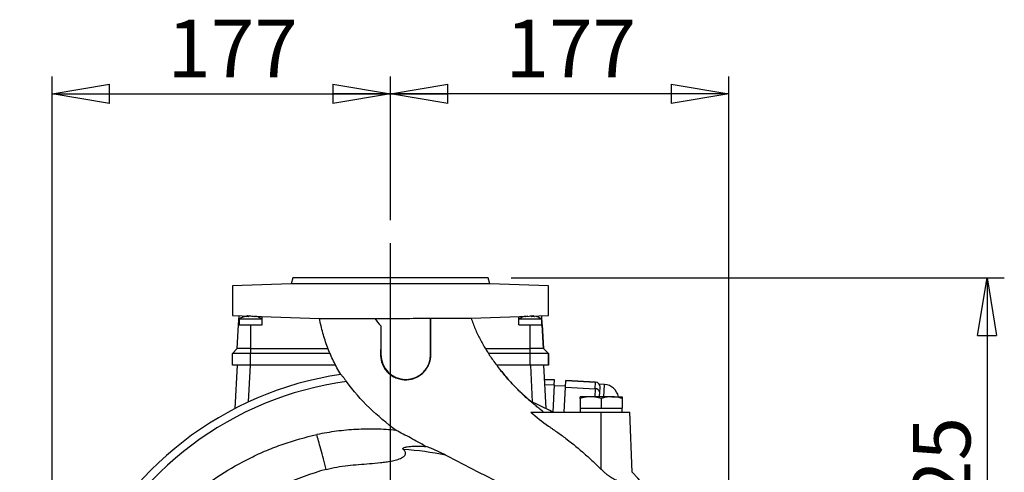
# Model space of a CAD drawing. Units: millimetres. Extents: x -4 to 213, y 0 to 297.
# Drawn here: x 141 to 184, y 175 to 195 of the extents above; entities that cross this region are included whole.
import ezdxf

# ---------------------------------------------------------------- set-up
doc = ezdxf.new("R2010")
doc.units = ezdxf.units.MM
doc.layers.add('FORMAT', color=7, linetype='Continuous')
doc.styles.add('SLDTEXTSTYLE0', font='TXT', dxfattribs={"width": 0.605})
doc.dimstyles.new('SLDDIMSTYLE0', dxfattribs={"dimtxt": 2.5, "dimasz": 2.5, "dimexe": 0, "dimexo": 0.0625, "dimtad": 1, "dimlfac": 12, "dimrnd": 1e-09, "dimzin": 12, "dimdsep": 46, "dimtxsty": 'SLDTEXTSTYLE0', "dimblk1": 'CLOSED', "dimblk2": 'CLOSED', "dimsah": 1, "dimcen": 0.09, "dimadec": 0, "dimazin": 3, "dimtfac": 1, "dimtofl": 0, "dimtmove": 0, "dimatfit": 3, "dimldrblk": 'CLOSED', "dimfxl": 0, "dimfrac": 2, "dimtolj": 1, "dimtzin": 12, "dimarcsym": 0})
doc.dimstyles.new('SLDDIMSTYLE3', dxfattribs={"dimtxt": 2.5, "dimasz": 2.5, "dimexe": 0, "dimexo": 0.0625, "dimtad": 1, "dimdec": 0, "dimlfac": 12, "dimrnd": 1e-09, "dimzin": 12, "dimdsep": 46, "dimtxsty": 'SLDTEXTSTYLE0', "dimblk1": 'CLOSED', "dimblk2": 'CLOSED', "dimsah": 1, "dimcen": 0.09, "dimadec": 0, "dimazin": 3, "dimtfac": 1, "dimtofl": 0, "dimtmove": 0, "dimatfit": 3, "dimldrblk": 'CLOSED', "dimfxl": 0, "dimfrac": 2, "dimtolj": 1, "dimtzin": 12, "dimarcsym": 0})

# ---------------------------------------------------------------- blocks, each defined once
blk = doc.blocks.new('_Closed')
at = {"color": 0, "linetype": 'ByBlock', "lineweight": -2}
for p, q in [((-1, 0.166667), (0, 0)), ((-1, 0.166667), (-1, -0.166667)), ((0, 0), (-1, -0.166667)), ((0, 0), (-1, 0))]:
    blk.add_line(p, q, dxfattribs=at)
blk = doc.blocks.new('_D_11')
at = {"layer": 'FORMAT', "color": 7}
for p, q in [((142.607, 166.148), (142.607, 192.648)), ((157.321, 186.402), (157.321, 192.648)), ((142.607, 191.898), (157.321, 191.898))]:
    blk.add_line(p, q, dxfattribs=at)
at = {"layer": 'FORMAT', "color": 7, "xscale": 2.5, "yscale": 2.5, "rotation": 180.0000000000004}
blk.add_blockref('_Closed', (142.607, 191.898), dxfattribs=at)
at = {"layer": 'FORMAT', "color": 7, "xscale": 2.5, "yscale": 2.5}
blk.add_blockref('_Closed', (157.321, 191.898), dxfattribs=at)
at = {"layer": 'FORMAT', "color": 7, "insert": (147.615, 195.121), "char_height": 2.5, "attachment_point": 1, "style": 'SLDTEXTSTYLE0'}
blk.add_mtext('177', dxfattribs=at)
blk = doc.blocks.new('_D_12')
at = {"layer": 'FORMAT', "color": 7}
for p, q in [((157.321, 186.402), (157.321, 192.648)), ((172.035, 166.148), (172.035, 192.648)), ((172.035, 191.898), (157.321, 191.898))]:
    blk.add_line(p, q, dxfattribs=at)
at = {"layer": 'FORMAT', "color": 7, "xscale": 2.5, "yscale": 2.5, "rotation": 180.0000000000004}
blk.add_blockref('_Closed', (157.321, 191.898), dxfattribs=at)
at = {"layer": 'FORMAT', "color": 7, "xscale": 2.5, "yscale": 2.5}
blk.add_blockref('_Closed', (172.035, 191.898), dxfattribs=at)
at = {"layer": 'FORMAT', "color": 7, "insert": (162.329, 195.121), "char_height": 2.5, "attachment_point": 1, "style": 'SLDTEXTSTYLE0'}
blk.add_mtext('177', dxfattribs=at)
blk = doc.blocks.new('_D_13')
at = {"layer": 'FORMAT', "color": 7}
for p, q in [((162.571, 183.898), (184.023, 183.898)), ((183.273, 183.898), (183.273, 165.148)), ((173.751, 165.148), (184.023, 165.148))]:
    blk.add_line(p, q, dxfattribs=at)
at = {"layer": 'FORMAT', "color": 7, "xscale": 2.5, "yscale": 2.5}
for p, rotation in [((183.273, 183.898, 23.542), 90.0000000000004), ((183.273, 165.148, 23.542), 270.0000000000004)]:
    blk.add_blockref('_Closed', p, dxfattribs=dict(at, rotation=rotation))
at = {"layer": 'FORMAT', "color": 7, "insert": (180.05, 172.174), "char_height": 2.5, "attachment_point": 1, "rotation": 90, "style": 'SLDTEXTSTYLE0'}
blk.add_mtext('225', dxfattribs=at)
blk = doc.blocks.new('SW_CENTERMARKSYMBOL_0')
at = {"layer": 'FORMAT', "color": 0}
for p, q in [((0, 0.417), (0, 20.254)), ((-0.417, 0), (-16.126, 0)), ((0, 0), (-0.208, 0)), ((0, 0), (0, 0.208)), ((0, 0), (0, -0.208)), ((0, 0), (0.208, 0)), ((0.417, 0), (15.43, 0)), ((0, -0.417), (0, -15.179))]:
    blk.add_line(p, q, dxfattribs=at)

msp = doc.modelspace()

# ---------------------------------------------------------------- linework, layer by layer
at = {"color": 7, "linetype": 'Continuous', "lineweight": 25}
for p, q in [((153.07093, 183.89799), (153.00331, 183.64563)), ((161.57093, 183.89799), (153.07093, 183.89799)), ((161.63855, 183.64563), (161.57093, 183.89799)), ((153.00331, 183.64563), (150.44593, 183.55632)), ((150.44593, 183.55632), (150.44593, 182.26711)), ((161.63855, 183.64563), (153.00331, 183.64563)), ((164.19593, 183.55632), (161.63855, 183.64563)), ((164.19593, 182.26711), (164.19593, 183.55632)), ((150.44593, 182.26711), (154.23599, 182.13476)), ((150.71489, 181.85632), (150.73589, 182.25699)), ((150.73673, 182.10632), (150.73673, 181.85632)), ((151.73673, 182.10632), (150.73673, 182.10632)), ((151.11604, 182.21135), (151.11242, 182.24344)), ((151.3601, 182.23519), (151.3592, 182.2272)), ((151.73672, 181.85632), (151.73672, 182.22204)), ((159.07093, 180.56465), (159.07093, 182.15084)), ((160.83102, 182.14961), (164.19593, 182.26711)), ((162.90339, 181.85632), (162.90339, 182.22198)), ((163.90339, 182.10632), (162.90339, 182.10632)), ((163.28591, 182.23364), (163.28572, 182.23533)), ((163.52192, 182.2432), (163.51857, 182.21242)), ((163.90339, 181.85632), (163.90339, 182.10632)), ((163.92523, 181.85632), (163.90424, 182.25693)), ((163.92526, 181.85632), (163.90427, 182.25693)), ((150.66068, 180.82194), (150.71489, 181.85632)), ((150.71489, 181.85632), (151.23673, 181.85632)), ((151.23673, 181.85632), (151.23673, 180.82194)), ((151.23673, 181.85632), (151.73672, 181.85632)), ((156.90426, 181.81618), (156.90426, 180.56465)), ((162.90339, 181.85632), (163.40339, 181.85632)), ((163.40339, 180.82194), (163.40339, 181.85632)), ((163.40339, 181.85632), (163.92523, 181.85632)), ((163.92523, 181.85632), (163.97944, 180.82194)), ((163.92523, 181.85632), (163.92523, 181.85632)), ((163.92526, 181.85632), (163.92526, 181.85632)), ((163.97947, 180.82194), (163.92526, 181.85632)), ((150.44506, 180.60632), (150.66068, 180.82194)), ((151.23673, 180.82194), (150.66068, 180.82194)), ((151.23673, 180.82194), (151.23672, 180.60632)), ((151.23673, 180.82194), (154.61088, 180.82194)), ((161.45617, 180.82194), (163.40339, 180.82194)), ((163.97944, 180.82194), (163.40339, 180.82194)), ((163.40339, 180.60632), (163.40339, 180.82194)), ((163.97944, 180.82194), (164.19506, 180.60632)), ((163.97944, 180.82194), (163.97947, 180.82194)), ((164.19509, 180.60632), (163.97947, 180.82194)), ((151.23672, 180.60632), (150.44506, 180.60632)), ((150.44506, 180.10632), (150.44506, 180.60632)), ((154.70379, 180.60632), (151.23672, 180.60632)), ((151.23672, 180.10632), (151.23672, 180.60632)), ((156.89384, 180.56465), (156.90426, 180.56465)), ((159.08105, 180.56465), (159.07093, 180.56465)), ((163.40339, 180.60632), (161.59426, 180.60632)), ((163.40339, 180.10632), (163.40339, 180.60632)), ((164.19506, 180.60632), (163.40339, 180.60632)), ((164.19506, 180.60632), (164.19506, 180.10632)), ((164.19509, 180.60632), (164.19506, 180.60632)), ((164.19509, 180.10632), (164.19509, 180.60632)), ((151.23672, 180.10632), (150.44506, 180.10632)), ((150.65208, 180.10632), (150.55285, 178.21289)), ((154.93895, 180.10632), (151.23672, 180.10632)), ((163.40339, 180.10632), (161.94194, 180.10632)), ((164.19506, 180.10632), (163.40339, 180.10632)), ((164.08902, 178.2126), (163.98978, 180.10632)), ((164.19509, 180.10632), (164.19506, 180.10632)), ((164.45272, 179.45957), (164.02249, 179.48212)), ((164.02249, 179.48212), (164.45272, 179.45957)), ((164.44138, 179.24336), (164.45272, 179.45957)), ((164.45272, 179.45957), (164.45272, 179.45957)), ((164.03388, 179.26472), (164.44138, 179.24336)), ((164.44138, 179.24336), (164.37961, 178.06465)), ((164.93895, 179.18375), (164.43963, 179.20992)), ((164.8803, 178.06465), (164.93692, 179.14513)), ((164.93692, 179.14513), (164.95203, 179.43341)), ((164.93692, 179.14513), (166.22682, 179.07753)), ((166.24193, 179.36581), (164.95203, 179.43341)), ((164.95203, 179.43341), (166.24193, 179.36581)), ((166.22682, 179.07753), (166.24193, 179.36581)), ((166.24193, 179.36581), (166.24193, 179.36581)), ((166.63286, 179.26187), (166.40412, 179.27386)), ((166.42688, 178.91432), (166.43907, 179.14685)), ((166.02926, 178.73132), (165.57093, 178.73132)), ((165.57093, 178.64945), (165.57093, 178.23132)), ((166.94593, 178.73132), (166.02926, 178.73132)), ((166.40704, 178.73132), (166.42452, 178.86929)), ((166.42452, 178.86929), (166.42688, 178.91432)), ((166.48759, 178.64945), (166.48759, 178.23132)), ((166.94593, 178.73132), (167.40426, 178.73132)), ((167.40426, 178.64945), (167.40426, 178.23132)), ((165.57093, 178.23132), (165.57093, 178.06465)), ((165.57093, 178.23132), (166.02926, 178.23132)), ((166.02926, 178.23132), (166.48759, 178.23132)), ((166.48759, 178.23132), (166.94593, 178.23132)), ((166.94593, 178.23132), (167.40426, 178.23132)), ((167.40426, 178.06465), (167.40426, 178.23132)), ((163.42362, 178.06465), (166.48759, 178.06465)), ((166.48759, 175.57347), (166.48759, 178.06465)), ((166.48759, 178.06465), (167.73759, 178.06465)), ((167.82902, 175.44638), (167.73759, 178.06465))]:
    msp.add_line(p, q, dxfattribs=at)
at = {"color": 8, "linetype": 'Continuous', "lineweight": 25}
for p, q in [((151.10986, 182.21167), (151.10646, 182.24182)), ((151.19053, 182.23304), (151.1904, 182.24111)), ((151.37404, 182.2347), (151.37279, 182.22366)), ((162.90339, 181.85632), (162.90339, 182.22198)), ((163.26723, 182.22984), (163.26671, 182.23466)), ((163.40339, 182.23944), (163.4034, 182.23828)), ((163.41798, 182.23404), (163.41819, 182.23995)), ((163.4692, 182.24173), (163.46824, 182.21358)), ((163.525, 182.24182), (163.5218, 182.21245)), ((151.15072, 178.50565), (151.23461, 180.10632)), ((163.40724, 180.10632), (163.49115, 178.50536)), ((166.22682, 179.07753), (166.20867, 178.73132)), ((166.60505, 178.73132), (166.63286, 179.26187))]:
    msp.add_line(p, q, dxfattribs=at)
at = {"color": 7, "linetype": 'Continuous', "lineweight": 25}
for centre, radius, start, end in [((151.23673, 181.32209), 0.93006, 98.281022, 122.520413), ((151.16834, 181.97287), 0.27598, 102.958682, 120.484632), ((151.07731, 181.53758), 0.6749, 85.839058, 94.160935), ((151.2853, 181.54214), 0.70609, 97.725332, 104.019266), ((151.3113, 181.78171), 0.46719, 99.985862, 113.330444), ((151.18562, 181.5303), 0.71819, 71.329868, 79.633954), ((151.45182, 181.84138), 0.3711, 84.38731, 95.612684), ((151.29208, 181.71972), 0.52867, 68.233993, 76.217006), ((151.23673, 181.32209), 0.93006, 57.479586, 78.329363), ((163.40339, 181.32209), 0.93006, 101.692777, 122.520414), ((163.35674, 181.59054), 0.6576, 102.361536, 109.426805), ((163.16636, 181.98591), 0.22656, 82.814311, 97.185682), ((163.4408, 181.42503), 0.82331, 100.040215, 107.392153), ((163.31499, 181.90838), 0.34155, 62.270318, 74.998305), ((163.36827, 181.43671), 0.81141, 79.15913, 82.854539), ((163.52787, 181.39304), 0.81943, 86.22401, 93.775998), ((163.47245, 182.07838), 0.17168, 50.419456, 72.176273), ((163.40339, 181.32209), 0.93006, 57.479587, 80.092222), ((157.98759, 180.56465), 1.08333, 180, 0), ((157.32093, 165.14799), 14.71389, 98.448509, 215.877399), ((157.32093, 165.14799), 14.36958, 97.642829, 214.986522), ((166.24231, 178.89229), 0.18588, 6.807365, 94.780596), ((166.23102, 179.15776), 0.20833, 357, 87), ((166.59906, 178.61692), 0.64583, 10.202811, 87), ((157.32093, 165.14799), 14.71364, 61.386528, 65.550622), ((157.32093, 165.14799), 11.29689, 77.723436, 87.116764), ((157.32093, 165.14799), 14.71389, 0, 44.423927)]:
    msp.add_arc(centre, radius, start, end, dxfattribs=at)
for points, knots in [([(151.09861, 182.24182), (151.10182, 182.24231), (151.10824, 182.24328), (151.11063, 182.24347), (151.11182, 182.24356)], [0, 0, 0, 0, 0.49998788, 1, 1, 1, 1]), ([(151.11183, 182.24337), (151.11195, 182.24333), (151.11231, 182.24321), (151.10936, 182.24248), (151.10675, 182.24189), (151.10646, 182.24182)], [0, 0, 0, 0, 0.30800514, 0.92154417, 1, 1, 1, 1]), ([(154.23599, 182.13476), (154.23803, 182.13469), (154.25447, 182.13464), (154.31488, 182.13458), (154.35886, 182.13458), (154.43166, 182.1346), (154.44712, 182.13461), (154.47953, 182.13462), (154.49652, 182.13463), (154.54982, 182.13466), (154.58845, 182.13469), (154.71349, 182.13479), (154.80899, 182.13487), (154.944, 182.13501), (154.97185, 182.13504), (155.02868, 182.1351), (155.0577, 182.13513), (155.1465, 182.13523), (155.20804, 182.13531), (155.39958, 182.13554), (155.53643, 182.13571), (155.75575, 182.13601), (155.83141, 182.13611), (155.98499, 182.13633), (156.06319, 182.13644), (156.30193, 182.13679), (156.4666, 182.13705), (156.63692, 182.13732)], [0, 0, 0, 0, 0.125, 0.125, 0.25, 0.25, 0.28125, 0.28125, 0.3125, 0.3125, 0.375, 0.375, 0.5, 0.5, 0.53125, 0.53125, 0.5625, 0.5625, 0.625, 0.625, 0.75, 0.75, 0.8125, 0.8125, 0.875, 0.875, 1, 1, 1, 1]), ([(155.1593, 179.70221), (155.0458, 179.88958), (154.94077, 180.08197), (154.74928, 180.47517), (154.6628, 180.67597), (154.50892, 181.08401), (154.4415, 181.29123), (154.32519, 181.71009), (154.27628, 181.92173), (154.23599, 182.13476)], [0, 0, 0, 0, 0.25, 0.25, 0.5, 0.5, 0.75, 0.75, 1, 1, 1, 1]), ([(156.63692, 182.13732), (157.04261, 182.13425), (157.4483, 182.13389), (158.25963, 182.13871), (158.66528, 182.14385), (159.07093, 182.15084)], [0, 0, 0, 0, 0.5, 0.5, 1, 1, 1, 1]), ([(159.08105, 180.56465), (159.08108, 180.8276), (159.08128, 181.09054), (159.08146, 181.61642), (159.08144, 181.87937), (159.08107, 182.14231)], [0, 0, 0, 0, 0.5, 0.5, 1, 1, 1, 1]), ([(159.08107, 182.14231), (159.2089, 182.14265), (159.33091, 182.143), (159.56378, 182.1437), (159.67465, 182.14405), (159.8325, 182.14459), (159.8837, 182.14477), (159.98322, 182.14513), (160.03148, 182.14531), (160.16977, 182.14585), (160.25412, 182.1462), (160.40726, 182.14688), (160.47607, 182.14722), (160.56709, 182.14769), (160.59549, 182.14784), (160.64734, 182.14814), (160.67087, 182.14828), (160.73433, 182.14868), (160.76718, 182.14891), (160.81376, 182.14932), (160.82749, 182.14948), (160.83102, 182.14961)], [0, 0, 0, 0, 0.125, 0.125, 0.25, 0.25, 0.3125, 0.3125, 0.375, 0.375, 0.5, 0.5, 0.625, 0.625, 0.6875, 0.6875, 0.75, 0.75, 0.875, 0.875, 1, 1, 1, 1]), ([(160.83102, 182.14961), (160.88234, 181.98879), (160.94155, 181.83217), (161.07182, 181.52684), (161.14288, 181.37809), (161.29559, 181.08562), (161.37725, 180.94187), (161.55221, 180.65563), (161.64552, 180.5131), (161.84646, 180.2257), (161.9541, 180.0808), (162.18728, 179.78611), (162.31282, 179.63631), (162.58552, 179.33116), (162.73267, 179.17581), (163.05223, 178.86105), (163.22462, 178.70162), (163.41144, 178.54215)], [0, 0, 0, 0, 0.125, 0.125, 0.25, 0.25, 0.375, 0.375, 0.5, 0.5, 0.625, 0.625, 0.75, 0.75, 0.875, 0.875, 1, 1, 1, 1]), ([(163.525, 182.24182), (163.52334, 182.24235), (163.52139, 182.24298), (163.52214, 182.24314), (163.52225, 182.24317)], [0, 0, 0, 0, 0.85360741, 1, 1, 1, 1]), ([(163.52358, 182.24356), (163.52531, 182.24349), (163.52877, 182.24336), (163.53606, 182.24248), (163.54037, 182.24189), (163.54086, 182.24182)], [0, 0, 0, 0, 0.469986285, 0.939908995, 1, 1, 1, 1]), ([(156.90426, 181.81618), (156.90282, 181.60553), (156.90129, 181.39559), (156.89786, 180.97806), (156.89598, 180.77047), (156.89384, 180.56465)], [0, 0, 0, 0, 0.5, 0.5, 1, 1, 1, 1]), ([(156.89384, 180.56465), (156.89311, 180.49481), (156.89906, 180.42563), (156.91799, 180.3227), (156.92597, 180.28854), (156.94547, 180.22048), (156.95703, 180.18652), (156.99632, 180.08744), (157.02882, 180.02428), (157.08728, 179.93402), (157.10851, 179.90453), (157.15388, 179.84784), (157.17782, 179.82083), (157.25333, 179.74372), (157.30856, 179.69747), (157.42909, 179.61566), (157.49238, 179.58149), (157.59143, 179.5399), (157.62516, 179.52765), (157.69407, 179.50644), (157.72901, 179.49756), (157.83397, 179.47629), (157.90467, 179.46903), (158.01197, 179.46852), (158.04806, 179.47013), (158.11921, 179.47679), (158.15444, 179.48183), (158.25916, 179.50204), (158.32783, 179.52227), (158.46189, 179.57669), (158.52531, 179.61006), (158.6152, 179.66908), (158.64429, 179.69026), (158.70064, 179.73573), (158.72795, 179.76009), (158.80523, 179.8362), (158.85127, 179.89144), (158.91213, 179.98103), (158.93113, 180.01219), (158.9658, 180.07601), (158.98143, 180.10854), (159.02333, 180.20799), (159.04468, 180.27671), (159.06645, 180.38365), (159.07191, 180.41967), (159.0792, 180.49189), (159.08105, 180.52818), (159.08105, 180.56465)], [0, 0, 0, 0, 0.0625, 0.0625, 0.09375, 0.09375, 0.125, 0.125, 0.1875, 0.1875, 0.21875, 0.21875, 0.25, 0.25, 0.3125, 0.3125, 0.375, 0.375, 0.40625, 0.40625, 0.4375, 0.4375, 0.5, 0.5, 0.53125, 0.53125, 0.5625, 0.5625, 0.625, 0.625, 0.6875, 0.6875, 0.71875, 0.71875, 0.75, 0.75, 0.8125, 0.8125, 0.84375, 0.84375, 0.875, 0.875, 0.9375, 0.9375, 0.96875, 0.96875, 1, 1, 1, 1]), ([(155.1593, 179.70221), (155.16047, 179.70213), (155.16331, 179.69987), (155.17209, 179.69129), (155.17813, 179.68487), (155.19285, 179.66844), (155.20148, 179.65848), (155.22107, 179.63531), (155.23206, 179.62204), (155.25543, 179.59331), (155.26789, 179.57775), (155.29427, 179.54427), (155.30802, 179.52656), (155.35013, 179.4715), (155.37988, 179.43149), (155.40981, 179.38991)], [0, 0, 0, 0, 0.125, 0.125, 0.25, 0.25, 0.375, 0.375, 0.5, 0.5, 0.625, 0.625, 0.75, 0.75, 1, 1, 1, 1]), ([(163.56351, 178.41157), (163.46435, 178.49217), (163.2205, 178.69042), (162.85687, 179.03911), (162.47055, 179.44709), (162.23834, 179.7283), (162.12179, 179.86944)], [0, 0, 0, 0, 0.184907506, 0.454745156, 0.726329954, 1, 1, 1, 1]), ([(157.56567, 177.26866), (157.15746, 177.57502), (156.7679, 177.89903), (156.04296, 178.59967), (155.70755, 178.97627), (155.40981, 179.38991)], [0, 0, 0, 0, 0.5, 0.5, 1, 1, 1, 1]), ([(166.43907, 179.14685), (166.4376, 179.17027), (166.43464, 179.21747), (166.41379, 179.25922), (166.40025, 179.28018), (166.40407, 179.27375), (166.40411, 179.27369)], [0, 0, 0, 0, 0.30639863, 0.61773975, 0.99646844, 1, 1, 1, 1]), ([(166.02926, 178.73132), (166.01839, 178.73122), (165.93612, 178.73048), (165.781, 178.7126), (165.64138, 178.67063), (165.57093, 178.64945)], [0, 0, 0, 0, 0.07009623, 0.53078763, 1, 1, 1, 1]), ([(165.57093, 178.64945), (165.57093, 178.67047), (165.57093, 178.71283), (165.57093, 178.73058), (165.57093, 178.73124), (165.57093, 178.73132)], [0, 0, 0, 0, 0.46526039, 0.93779556, 1, 1, 1, 1]), ([(166.48759, 178.64945), (166.4506, 178.66115), (166.37648, 178.6846), (166.26273, 178.71032), (166.14682, 178.72796), (166.06853, 178.7302), (166.02926, 178.73132)], [0, 0, 0, 0, 0.247268614, 0.495362565, 0.746874005, 1, 1, 1, 1]), ([(166.94593, 178.73132), (166.93506, 178.73123), (166.88856, 178.73083), (166.8063, 178.72469), (166.69945, 178.70774), (166.59293, 178.68282), (166.52274, 178.66059), (166.48759, 178.64945)], [0, 0, 0, 0, 0.07006182, 0.29981735, 0.53083449, 0.76502719, 1, 1, 1, 1]), ([(167.40426, 178.64945), (167.36726, 178.66115), (167.29315, 178.6846), (167.1794, 178.71032), (167.06348, 178.72796), (166.9852, 178.7302), (166.94593, 178.73132)], [0, 0, 0, 0, 0.24726861, 0.49536257, 0.74687401, 1, 1, 1, 1]), ([(167.40426, 178.73132), (167.40426, 178.73025), (167.40426, 178.72812), (167.40426, 178.71099), (167.40426, 178.68531), (167.40426, 178.66142), (167.40426, 178.64945)], [0, 0, 0, 0, 0.24649114, 0.49459325, 0.74679314, 1, 1, 1, 1]), ([(163.98261, 178.06465), (163.92559, 178.1077), (163.86953, 178.15138), (163.78713, 178.21759), (163.75994, 178.23978), (163.7062, 178.2843), (163.67958, 178.3067), (163.62751, 178.35115), (163.60204, 178.37322), (163.55261, 178.4166), (163.52846, 178.43808), (163.49474, 178.46834), (163.48391, 178.4781), (163.46335, 178.49666), (163.45371, 178.50536), (163.43654, 178.5208), (163.42885, 178.52766), (163.41713, 178.53786), (163.41301, 178.54124), (163.41144, 178.54215)], [0, 0, 0, 0, 0.25, 0.25, 0.375, 0.375, 0.5, 0.5, 0.625, 0.625, 0.75, 0.75, 0.8125, 0.8125, 0.875, 0.875, 0.9375, 0.9375, 1, 1, 1, 1]), ([(163.42362, 178.06465), (163.67174, 177.84766), (163.92884, 177.64209), (164.2312, 177.42755), (164.26498, 177.40394), (164.33293, 177.35723), (164.36721, 177.33427), (164.46954, 177.26472), (164.53726, 177.21772), (164.73899, 177.07488), (164.87156, 176.97721), (165.26384, 176.67731), (165.51815, 176.4682), (165.88959, 176.14176), (166.01178, 176.03075), (166.25242, 175.80496), (166.37091, 175.69016), (166.48759, 175.57347)], [0, 0, 0, 0, 0.25, 0.25, 0.28125, 0.28125, 0.3125, 0.3125, 0.375, 0.375, 0.5, 0.5, 0.75, 0.75, 0.875, 0.875, 1, 1, 1, 1]), ([(157.56567, 177.26866), (157.27806, 177.29889), (156.99032, 177.31652), (156.41463, 177.32901), (156.12668, 177.32388), (155.6946, 177.30025), (155.55042, 177.2897), (155.26274, 177.2633), (155.11929, 177.24746), (154.69008, 177.19187), (154.40548, 177.14416), (154.12264, 177.08414)], [0, 0, 0, 0, 0.25, 0.25, 0.5, 0.5, 0.625, 0.625, 0.75, 0.75, 1, 1, 1, 1]), ([(145.92507, 157.9341), (145.66183, 158.37217), (145.42498, 158.82196), (145.00438, 159.74519), (144.82064, 160.21861), (144.62617, 160.82605), (144.58901, 160.94844), (144.51855, 161.19397), (144.48523, 161.31717), (144.391, 161.68812), (144.33591, 161.9372), (144.26476, 162.31349), (144.24293, 162.4395), (144.20317, 162.69175), (144.18525, 162.81786), (144.13727, 163.19617), (144.11296, 163.44832), (144.06229, 164.20462), (144.05807, 164.70862), (144.10728, 165.71623), (144.16069, 166.21984), (144.26465, 166.8491), (144.28731, 166.97493), (144.3361, 167.22492), (144.36224, 167.34929), (144.44591, 167.72052), (144.50865, 167.96553), (144.71763, 168.69312), (144.88453, 169.16832), (145.17754, 169.86588), (145.28235, 170.09585), (145.45066, 170.43684), (145.50861, 170.54984), (145.62831, 170.77449), (145.6901, 170.88622), (145.88101, 171.21877), (146.01461, 171.43518), (146.29442, 171.8575), (146.4406, 172.06341), (146.89717, 172.66615), (147.22547, 173.04803), (147.7521, 173.59235), (147.93337, 173.76901), (148.21385, 174.02687), (148.30877, 174.11163), (148.50149, 174.27874), (148.59923, 174.36104), (149.092, 174.76401), (149.50156, 175.06129), (150.35037, 175.60732), (150.78962, 175.85606), (151.47157, 176.19145), (151.70275, 176.29693), (152.05556, 176.44527), (152.17415, 176.49304), (152.41219, 176.58475), (152.53178, 176.62875), (153.13266, 176.83936), (153.62261, 176.97802), (154.12264, 177.08414)], [0, 0, 0, 0, 0.0625, 0.0625, 0.125, 0.125, 0.140625, 0.140625, 0.15625, 0.15625, 0.1875, 0.1875, 0.203125, 0.203125, 0.21875, 0.21875, 0.25, 0.25, 0.3125, 0.3125, 0.375, 0.375, 0.390625, 0.390625, 0.40625, 0.40625, 0.4375, 0.4375, 0.5, 0.5, 0.53125, 0.53125, 0.546875, 0.546875, 0.5625, 0.5625, 0.59375, 0.59375, 0.625, 0.625, 0.6875, 0.6875, 0.71875, 0.71875, 0.734375, 0.734375, 0.75, 0.75, 0.8125, 0.8125, 0.875, 0.875, 0.90625, 0.90625, 0.921875, 0.921875, 0.9375, 0.9375, 1, 1, 1, 1]), ([(154.52813, 175.57083), (154.48741, 175.72282), (154.44622, 175.87652), (154.36638, 176.17449), (154.32773, 176.31874), (154.25619, 176.58572), (154.22331, 176.70843), (154.16607, 176.92206), (154.14172, 177.01295), (154.12264, 177.08414)], [0, 0, 0, 0, 0.25, 0.25, 0.5, 0.5, 0.75, 0.75, 1, 1, 1, 1]), ([(158.86359, 176.56734), (158.75149, 176.63187), (158.63982, 176.69499), (158.41782, 176.81839), (158.30749, 176.87867), (158.08887, 176.99631), (157.98053, 177.05371), (157.76726, 177.16524), (157.66395, 177.21853), (157.56567, 177.26866)], [0, 0, 0, 0, 0.25, 0.25, 0.5, 0.5, 0.75, 0.75, 1, 1, 1, 1]), ([(157.88917, 176.43058), (157.88478, 176.43432), (157.88063, 176.43826), (157.87319, 176.44686), (157.8699, 176.45151), (157.86526, 176.46159), (157.86399, 176.46709), (157.86469, 176.47783), (157.86665, 176.48296), (157.87241, 176.49198), (157.87621, 176.49598), (157.88447, 176.50305), (157.88898, 176.50618), (157.90318, 176.51482), (157.91322, 176.51943), (157.94405, 176.53176), (157.9657, 176.53794), (158.00931, 176.54851), (158.03129, 176.55282), (158.09753, 176.56404), (158.14208, 176.56928), (158.23158, 176.57732), (158.27653, 176.58005), (158.4118, 176.58549), (158.50228, 176.58542), (158.68296, 176.58013), (158.77328, 176.57484), (158.86359, 176.56734)], [0, 0, 0, 0, 0.015625, 0.015625, 0.03125, 0.03125, 0.046875, 0.046875, 0.0625, 0.0625, 0.078125, 0.078125, 0.09375, 0.09375, 0.125, 0.125, 0.1875, 0.1875, 0.25, 0.25, 0.375, 0.375, 0.5, 0.5, 0.75, 0.75, 1, 1, 1, 1]), ([(159.72299, 176.18655), (159.65168, 176.22451), (159.58003, 176.26122), (159.43613, 176.33212), (159.36384, 176.36633), (159.21948, 176.43144), (159.14709, 176.4625), (159.03965, 176.50533), (159.00403, 176.51897), (158.93335, 176.54459), (158.89827, 176.55658), (158.86359, 176.56734)], [0, 0, 0, 0, 0.25, 0.25, 0.5, 0.5, 0.75, 0.75, 0.875, 0.875, 1, 1, 1, 1]), ([(154.52813, 175.57083), (153.87729, 175.39633), (153.24952, 175.16784), (152.34195, 174.74532), (152.04512, 174.59115), (151.60855, 174.3396), (151.46423, 174.2522), (151.18069, 174.07191), (151.04126, 173.97892), (150.62989, 173.69153), (150.36485, 173.48872), (149.8531, 173.06081), (149.60638, 172.8357), (149.2504, 172.4809), (149.13409, 172.35977), (148.90629, 172.11164), (148.79545, 171.98534), (148.47279, 171.60064), (148.27048, 171.33611), (147.702, 170.51821), (147.37456, 169.94039), (147.06561, 169.25282), (147.03211, 169.1759), (146.96679, 169.021), (146.93492, 168.94292), (146.84223, 168.70804), (146.7843, 168.55061), (146.62186, 168.07584), (146.52867, 167.75603), (146.37184, 167.10995), (146.3082, 166.78368), (146.21075, 166.12464), (146.17694, 165.79186), (146.15409, 165.37165), (146.15049, 165.28738), (146.1453, 165.11931), (146.14369, 165.0354), (146.14182, 164.78407), (146.14449, 164.61702), (146.16423, 164.11739), (146.19296, 163.78633), (146.28189, 163.12827), (146.34209, 162.80128), (146.45705, 162.31398), (146.4995, 162.15208), (146.59283, 161.82938), (146.64384, 161.66819), (146.80783, 161.19126), (146.93197, 160.88094), (147.20831, 160.27471), (147.3605, 159.97882), (147.69223, 159.4011), (147.87177, 159.11927), (148.16168, 158.70713), (148.26198, 158.57125), (148.46766, 158.30545), (148.57319, 158.1753), (148.89763, 157.79291), (149.12441, 157.54871), (149.59848, 157.08132), (149.84579, 156.85813), (150.2323, 156.53928), (150.36374, 156.43566), (150.56486, 156.28429), (150.63257, 156.2345), (150.76931, 156.13631), (150.83837, 156.08789), (151.18532, 155.85043), (151.46946, 155.67429), (152.05071, 155.34928), (152.34782, 155.20041), (152.95475, 154.92939), (153.26458, 154.80725), (153.73893, 154.64422), (153.89864, 154.59324), (154.14066, 154.5219), (154.22182, 154.49895), (154.3842, 154.45498), (154.4655, 154.43393), (154.8725, 154.33332), (155.19973, 154.26764), (155.85736, 154.16517), (156.18778, 154.12838), (156.85179, 154.08378), (157.18539, 154.07597), (157.60446, 154.08493), (157.68838, 154.08766), (157.85642, 154.09502), (157.94065, 154.09966), (158.19249, 154.11639), (158.3595, 154.13129), (158.85792, 154.18712), (159.1867, 154.23914), (160.16256, 154.43962), (160.79906, 154.63287), (161.57675, 154.95045), (161.73162, 155.0179), (162.03645, 155.15902), (162.18676, 155.23282), (162.63156, 155.46376), (162.9199, 155.63038), (163.48054, 155.98847), (163.75284, 156.17993), (164.14915, 156.48589), (164.27923, 156.59101), (164.47126, 156.75348), (164.53475, 156.80844), (164.66069, 156.91996), (164.72321, 156.9766), (165.03183, 157.26261), (165.26654, 157.50088), (165.71203, 157.996), (165.92281, 158.25285), (166.32011, 158.78539), (166.50662, 159.06108), (166.76734, 159.4894), (166.85106, 159.63465), (166.97172, 159.85635), (167.01118, 159.93098), (167.08811, 160.08087), (167.12561, 160.15613), (167.30828, 160.53399), (167.43913, 160.84127), (167.6719, 161.46527), (167.77382, 161.78199), (167.94947, 162.42462), (168.02319, 162.75054), (168.11256, 163.24635), (168.13885, 163.41314), (168.18391, 163.74628), (168.20274, 163.91283), (168.24835, 164.41241), (168.26429, 164.74538), (168.26783, 165.41114), (168.25543, 165.74393), (168.20203, 166.40934), (168.16101, 166.74209), (168.0493, 167.40686), (167.97938, 167.73426), (167.81197, 168.37931), (167.71444, 168.69695), (167.49128, 169.32227), (167.36565, 169.62996), (167.15518, 170.0837), (167.08134, 170.23364), (166.96489, 170.45655), (166.92512, 170.53051), (166.84365, 170.67775), (166.80188, 170.75114), (166.58906, 171.1147), (166.40617, 171.39477), (166.01543, 171.93358), (165.80757, 172.19231), (165.36655, 172.68818), (165.1334, 172.92532), (164.76397, 173.2642), (164.63753, 173.37435), (164.44281, 173.53525), (164.37695, 173.58823), (164.24418, 173.69222), (164.17725, 173.74324), (163.83989, 173.99349), (163.56138, 174.17828), (163.13086, 174.43267), (162.98523, 174.51366), (162.8005, 174.6101), (162.7634, 174.62911), (162.68925, 174.66722), (162.65218, 174.68628), (162.54092, 174.74337), (162.46673, 174.78139), (162.09562, 174.97118), (161.79825, 175.12201), (161.20339, 175.42321), (160.90592, 175.5736), (160.31264, 175.87704), (160.01683, 176.03011), (159.72299, 176.18655)], [0, 0, 0, 0, 0.03125, 0.03125, 0.046875, 0.046875, 0.0546875, 0.0546875, 0.0625, 0.0625, 0.078125, 0.078125, 0.09375, 0.09375, 0.1015625, 0.1015625, 0.109375, 0.109375, 0.125, 0.125, 0.15625, 0.15625, 0.16015625, 0.16015625, 0.1640625, 0.1640625, 0.171875, 0.171875, 0.1875, 0.1875, 0.203125, 0.203125, 0.21875, 0.21875, 0.22265625, 0.22265625, 0.2265625, 0.2265625, 0.234375, 0.234375, 0.25, 0.25, 0.265625, 0.265625, 0.2734375, 0.2734375, 0.28125, 0.28125, 0.296875, 0.296875, 0.3125, 0.3125, 0.328125, 0.328125, 0.3359375, 0.3359375, 0.34375, 0.34375, 0.359375, 0.359375, 0.375, 0.375, 0.3828125, 0.3828125, 0.38671875, 0.38671875, 0.390625, 0.390625, 0.40625, 0.40625, 0.421875, 0.421875, 0.4375, 0.4375, 0.4453125, 0.4453125, 0.44921875, 0.44921875, 0.453125, 0.453125, 0.46875, 0.46875, 0.484375, 0.484375, 0.5, 0.5, 0.50390625, 0.50390625, 0.5078125, 0.5078125, 0.515625, 0.515625, 0.53125, 0.53125, 0.5625, 0.5625, 0.5703125, 0.5703125, 0.578125, 0.578125, 0.59375, 0.59375, 0.609375, 0.609375, 0.6171875, 0.6171875, 0.62109375, 0.62109375, 0.625, 0.625, 0.640625, 0.640625, 0.65625, 0.65625, 0.671875, 0.671875, 0.6796875, 0.6796875, 0.68359375, 0.68359375, 0.6875, 0.6875, 0.703125, 0.703125, 0.71875, 0.71875, 0.734375, 0.734375, 0.7421875, 0.7421875, 0.75, 0.75, 0.765625, 0.765625, 0.78125, 0.78125, 0.796875, 0.796875, 0.8125, 0.8125, 0.828125, 0.828125, 0.84375, 0.84375, 0.8515625, 0.8515625, 0.85546875, 0.85546875, 0.859375, 0.859375, 0.875, 0.875, 0.890625, 0.890625, 0.90625, 0.90625, 0.9140625, 0.9140625, 0.91796875, 0.91796875, 0.921875, 0.921875, 0.9375, 0.9375, 0.9453125, 0.9453125, 0.94726563, 0.94726563, 0.94921875, 0.94921875, 0.953125, 0.953125, 0.96875, 0.96875, 0.984375, 0.984375, 1, 1, 1, 1]), ([(154.52813, 175.57083), (154.8367, 175.65356), (155.14934, 175.70477), (155.62114, 175.75976), (155.77888, 175.77442), (156.09482, 175.80047), (156.253, 175.81181), (156.56918, 175.83625), (156.72718, 175.84929), (156.96335, 175.87484), (157.04193, 175.88436), (157.19869, 175.90664), (157.27697, 175.9194), (157.43235, 175.95), (157.50923, 175.96771), (157.62247, 176.0006), (157.65987, 176.01264), (157.73361, 176.03992), (157.76997, 176.0551), (157.84088, 176.09104), (157.87472, 176.11127), (157.92014, 176.14881), (157.93445, 176.16269), (157.95878, 176.19335), (157.96894, 176.21043), (157.97842, 176.23769), (157.98068, 176.2472), (157.98297, 176.26653), (157.983, 176.27616), (157.98098, 176.29532), (157.97888, 176.30497), (157.97296, 176.3235), (157.96916, 176.33243), (157.95574, 176.35839), (157.94412, 176.37454), (157.91846, 176.40409), (157.90428, 176.41772), (157.88917, 176.43058)], [0, 0, 0, 0, 0.25, 0.25, 0.375, 0.375, 0.5, 0.5, 0.625, 0.625, 0.6875, 0.6875, 0.75, 0.75, 0.8125, 0.8125, 0.84375, 0.84375, 0.875, 0.875, 0.90625, 0.90625, 0.921875, 0.921875, 0.9375, 0.9375, 0.9453125, 0.9453125, 0.953125, 0.953125, 0.9609375, 0.9609375, 0.96875, 0.96875, 0.984375, 0.984375, 1, 1, 1, 1]), ([(167.78235, 174.96815), (167.75865, 174.96418), (167.72869, 174.96207), (167.67467, 174.96261), (167.65514, 174.96342), (167.61296, 174.96655), (167.5902, 174.9689), (167.51862, 174.97853), (167.46626, 174.98836), (167.38134, 175.01004), (167.35196, 175.01843), (167.29111, 175.03794), (167.26008, 175.04892), (167.16613, 175.08558), (167.10209, 175.11506), (167.00484, 175.16762), (166.97218, 175.18657), (166.90793, 175.22641), (166.87616, 175.24741), (166.81333, 175.2914), (166.78227, 175.3144), (166.72084, 175.36228), (166.6904, 175.38722), (166.60088, 175.46391), (166.54339, 175.51767), (166.48759, 175.57347)], [0, 0, 0, 0, 0.125, 0.125, 0.1875, 0.1875, 0.25, 0.25, 0.375, 0.375, 0.4375, 0.4375, 0.5, 0.5, 0.625, 0.625, 0.6875, 0.6875, 0.75, 0.75, 0.8125, 0.8125, 0.875, 0.875, 1, 1, 1, 1])]:
    msp.add_open_spline(points, degree=3, knots=knots, dxfattribs=at)
for points in [[(156.63692, 182.13732), (156.71851, 182.02401), (156.80675, 181.91624), (156.90428, 181.8162)], [(159.07093, 182.15084), (159.07431, 182.14796), (159.07769, 182.14511), (159.08107, 182.14231)]]:
    msp.add_open_spline(points, degree=3, dxfattribs=at)

# ---------------------------------------------------------------- block references
at = {"layer": 'FORMAT', "color": 7}
msp.add_blockref('SW_CENTERMARKSYMBOL_0', (157.32093, 165.14799), dxfattribs=at)

# ---------------------------------------------------------------- dimensions: what is measured, and where the dimension line sits
for p1, picture, middle in [((142.60703, 165.14799), '_D_11', (149.96398, 191.89799)), ((172.03456, 165.14799), '_D_12', (164.67774, 191.89799))]:
    dim = msp.add_linear_dim(base=(157.32093, 191.89799), p1=p1, p2=(157.32093, 185.40242), dimstyle='SLDDIMSTYLE3', dxfattribs=at)
    dim.commit()
    dim.dimension.update_dxf_attribs({"geometry": picture, "text_midpoint": middle, "dimtype": 160})
dim = msp.add_linear_dim(base=(183.27256, 165.14799), p1=(161.57093, 183.89799), p2=(172.75073, 165.14799), angle=90, dimstyle='SLDDIMSTYLE0', dxfattribs=at)
dim.commit()
dim.dimension.update_dxf_attribs({"geometry": '_D_13', "text_midpoint": (183.27256, 174.52299), "dimtype": 160})

doc.saveas('drawing.dxf')
